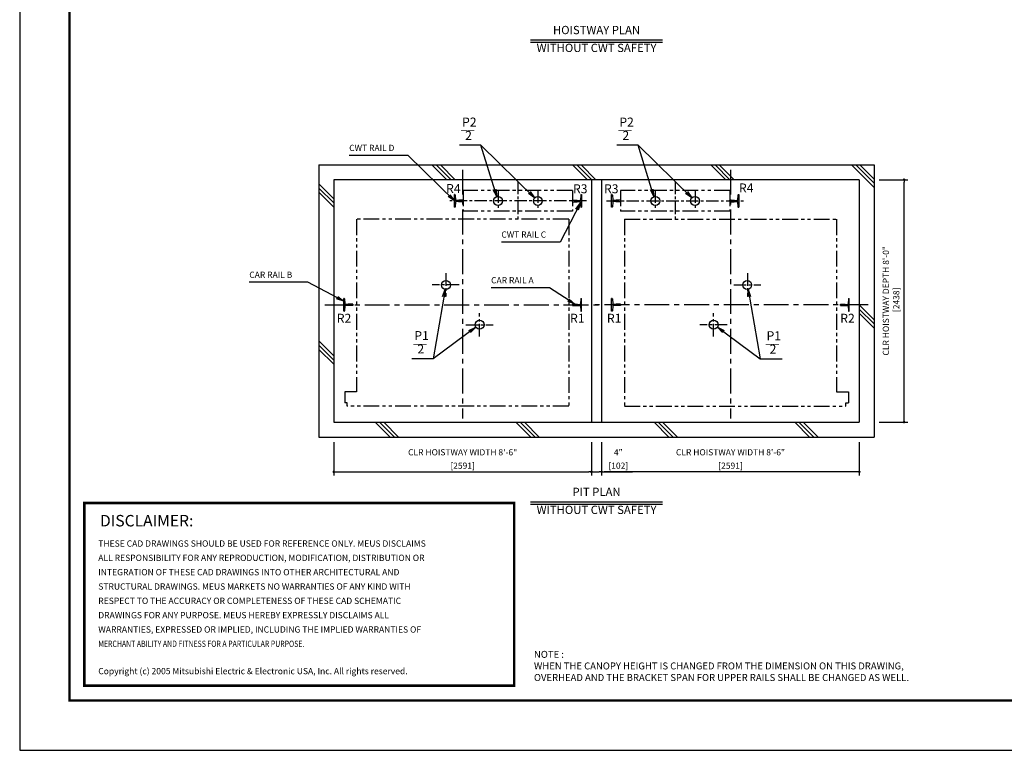
# Model space of a CAD drawing. Units: millimetres. Extents: x 0 to 21000, y 0 to 23043.
# Drawn here: x 0 to 9900, y 0 to 7347 of the extents above; entities that cross this region are included whole.
import ezdxf
from ezdxf.enums import TextEntityAlignment as Align

# ---------------------------------------------------------------- set-up
doc = ezdxf.new("R2010")
doc.units = ezdxf.units.MM
doc.header["$LTSCALE"] = 100
doc.linetypes.add('CENTERX2', pattern=[4, 2.5, -0.5, 0.5, -0.5])
doc.linetypes.add('PHANTOM2', pattern=[31.75, 15.875, -3.175, 3.175, -3.175, 3.175, -3.175])
doc.layers.get('0').update_dxf_attribs({"color": 3})
for name, color, linetype in [('BUFFER', 3, 'Continuous'), ('BUILDING', 3, 'Continuous'), ('CENTER-LINE', 7, 'CENTERX2'), ('CWT', 1, 'Continuous'), ('DIM', 2, 'Continuous'), ('FRAME', 5, 'Continuous'), ('OTHERS', 4, 'Continuous'), ('SPEC', 7, 'Continuous'), ('W-DASHED-LINE', 111, 'PHANTOM2')]:
    doc.layers.add(name, color=color, linetype=linetype)
doc.styles.add('quoc', font='swissk.ttf', dxfattribs={"width": 0.8125, "height": 0.125})
doc.styles.add('ROMANS', font='romans', dxfattribs={"width": 0.8125, "height": 0.125})
doc.styles.get("Standard").update_dxf_attribs({"font": 'romans.shx', "bigfont": 'bigfont.shx'})
doc.styles.add('STYLE1', font='monos.ttf')
doc.dimstyles.new('1-50IN INCH', dxfattribs={"dimscale": 25, "dimtxt": 2.5, "dimasz": 1, "dimexe": 1.5, "dimexo": 2, "dimgap": 1, "dimtad": 3, "dimdec": 4, "dimlfac": 0.03937, "dimzin": 11, "dimdsep": 46, "dimlunit": 4, "dimtxsty": 'Standard', "dimblk1": 'DOT', "dimblk2": 'DOT', "dimsah": 1, "dimcen": 0.09, "dimclrd": 256, "dimclre": 256, "dimclrt": 256, "dimadec": 0, "dimazin": 2, "dimtfac": 1, "dimtdec": 4, "dimtmove": 0, "dimatfit": 3, "dimldrblk": 'DOT', "dimfxl": 0, "dimfrac": 2, "dimtolj": 1, "dimtzin": 0, "dimarcsym": 0})
doc.dimstyles.new('1-50IN INCH1-2', dxfattribs={"dimscale": 25, "dimtxt": 2.5, "dimasz": 1, "dimexe": 1.5, "dimexo": 2, "dimgap": 1, "dimtad": 3, "dimdec": 1, "dimlfac": 0.03937, "dimzin": 3, "dimdsep": 46, "dimlunit": 4, "dimtxsty": 'Standard', "dimblk1": 'DOT', "dimblk2": 'DOT', "dimsah": 1, "dimcen": 0.09, "dimclrd": 256, "dimclre": 256, "dimclrt": 256, "dimadec": 0, "dimazin": 2, "dimtfac": 1, "dimtdec": 1, "dimtmove": 0, "dimatfit": 3, "dimldrblk": 'DOT', "dimfxl": 0, "dimfrac": 2, "dimtolj": 1, "dimtzin": 0, "dimarcsym": 0})
doc.dimstyles.new('1-50IN-ARROW', dxfattribs={"dimscale": 25, "dimtxt": 2.5, "dimasz": 3, "dimexe": 1.5, "dimexo": 2, "dimgap": 1, "dimtad": 3, "dimdsep": 46, "dimtxsty": 'Standard', "dimblk1": 'OPEN', "dimblk2": 'OPEN', "dimsah": 1, "dimcen": 0.09, "dimclrd": 256, "dimclre": 256, "dimclrt": 256, "dimadec": 0, "dimazin": 0, "dimtfac": 1, "dimtmove": 0, "dimatfit": 3, "dimldrblk": 'OPEN', "dimfxl": 0, "dimtolj": 1, "dimtzin": 0, "dimarcsym": 0})

# ---------------------------------------------------------------- blocks, each defined once
blk = doc.blocks.new('_DOT')
at = {"color": 0, "linetype": 'ByBlock'}
blk.add_line((-0.5, 0), (-1, 0), dxfattribs=at)
at = {"color": 0, "linetype": 'ByBlock', "const_width": 0.5}
blk.add_lwpolyline([(-0.25, 0, 1), (0.25, 0, 1)], format="xyb", close=True, dxfattribs=at)
blk = doc.blocks.new('*D44')
at = {"layer": 'DEFPOINTS', "color": 0}
for p in [(8592, 5738), (8892, 5738), (8592, 3300)]:
    blk.add_point(p, dxfattribs=at)
at = {"layer": 'DIM', "lineweight": -2}
for p, q in [((8642, 5738), (8929.5, 5738)), ((8892, 3325), (8892, 5713)), ((8642, 3300), (8929.5, 3300))]:
    blk.add_line(p, q, dxfattribs=at)
at = {"layer": 'DIM', "lineweight": -2, "xscale": 25, "yscale": 25, "zscale": 25}
for p, rotation in [((8892, 5738), 90), ((8892, 3300), 270)]:
    blk.add_blockref('_DOT', p, dxfattribs=dict(at, rotation=rotation))
at = {"layer": 'DIM', "insert": (8761.3, 4520), "char_height": 62.5, "attachment_point": 5, "rotation": 90}
blk.add_mtext('\\A1;CLR HOISTWAY DEPTH 8\'-0"\\P [2438]', dxfattribs=at)
blk = doc.blocks.new('*D45')
at = {"layer": 'DEFPOINTS', "color": 0}
for p in [(3158, 3150), (5749, 3150), (5749, 2799.8)]:
    blk.add_point(p, dxfattribs=at)
at = {"layer": 'DIM', "lineweight": -2}
for p, q in [((3158, 3100), (3158, 2762.3)), ((5749, 3100), (5749, 2762.3)), ((3183, 2799.8), (5724, 2799.8))]:
    blk.add_line(p, q, dxfattribs=at)
at = {"layer": 'DIM', "lineweight": -2, "xscale": 25, "yscale": 25, "zscale": 25, "rotation": 180}
blk.add_blockref('_DOT', (3158, 2799.8), dxfattribs=at)
at = {"layer": 'DIM', "lineweight": -2, "xscale": 25, "yscale": 25, "zscale": 25}
blk.add_blockref('_DOT', (5749, 2799.8), dxfattribs=at)
at = {"layer": 'DIM', "char_height": 62.5, "attachment_point": 5}
for s, insert in [('\\A1;CLR HOISTWAY WIDTH 8\'-6"', (4453.5, 2996.8)), ('\\A1;[2591]', (4453.5, 2862))]:
    blk.add_mtext(s, dxfattribs=dict(at, insert=insert))
blk = doc.blocks.new('*D46')
at = {"layer": 'DEFPOINTS', "color": 0}
for p in [(5851, 3150), (8442, 3150), (5851, 2799.8)]:
    blk.add_point(p, dxfattribs=at)
at = {"layer": 'DIM', "lineweight": -2}
for p, q in [((5851, 3100), (5851, 2762.3)), ((8442, 3100), (8442, 2762.3)), ((8417, 2799.8), (5876, 2799.8))]:
    blk.add_line(p, q, dxfattribs=at)
at = {"layer": 'DIM', "lineweight": -2, "xscale": 25, "yscale": 25, "zscale": 25, "rotation": 180}
blk.add_blockref('_DOT', (5851, 2799.8), dxfattribs=at)
at = {"layer": 'DIM', "lineweight": -2, "xscale": 25, "yscale": 25, "zscale": 25}
blk.add_blockref('_DOT', (8442, 2799.8), dxfattribs=at)
at = {"layer": 'DIM', "char_height": 62.5, "attachment_point": 5}
for s, insert in [('\\A1;CLR HOISTWAY WIDTH 8\'-6"', (7146.5, 2996.8)), ('\\A1;[2591]', (7146.5, 2862))]:
    blk.add_mtext(s, dxfattribs=dict(at, insert=insert))
blk = doc.blocks.new('*D47')
at = {"layer": 'DEFPOINTS', "color": 0, "linetype": 'Continuous', "ltscale": 0.5}
for p in [(5749, 3150), (5851, 3150), (5851, 2799.8)]:
    blk.add_point(p, dxfattribs=at)
at = {"layer": 'DIM', "linetype": 'Continuous', "lineweight": -2, "ltscale": 0.5}
for p, q in [((5749, 3100), (5749, 2762.3)), ((5851, 3100), (5851, 2762.3)), ((5774, 2799.8), (5826, 2799.8)), ((5851, 2799.8), (6161.1, 2799.8))]:
    blk.add_line(p, q, dxfattribs=at)
at = {"layer": 'DIM', "linetype": 'Continuous', "lineweight": -2, "ltscale": 0.5, "xscale": 25, "yscale": 25, "zscale": 25, "rotation": 180}
blk.add_blockref('_DOT', (5749, 2799.8), dxfattribs=at)
at = {"layer": 'DIM', "linetype": 'Continuous', "lineweight": -2, "ltscale": 0.5, "xscale": 25, "yscale": 25, "zscale": 25}
blk.add_blockref('_DOT', (5851, 2799.8), dxfattribs=at)
at = {"layer": 'DIM', "linetype": 'Continuous', "ltscale": 0.5, "char_height": 62.5, "attachment_point": 5}
for s, insert in [('\\A1;4"', (6018.6, 2996.8)), ('\\A1;[102]', (6018.6, 2862))]:
    blk.add_mtext(s, dxfattribs=dict(at, insert=insert))
blk = doc.blocks.new('_OPEN')
at = {"color": 0, "linetype": 'ByBlock'}
for p, q in [((-1, 0.17), (0, 0)), ((0, 0), (-1, -0.17)), ((0, 0), (-1, 0))]:
    blk.add_line(p, q, dxfattribs=at)
blk = doc.blocks.new('*D52')
at = {"layer": 'DEFPOINTS', "color": 0}
for p in [(11346, 4964), (10294.5, 3300), (11596, 3300)]:
    blk.add_point(p, dxfattribs=at)
at = {"layer": 'DIM', "lineweight": -2}
for p, q in [((11296, 4964), (10257, 4964)), ((10294.5, 4939), (10294.5, 3325)), ((11546, 3300), (10257, 3300))]:
    blk.add_line(p, q, dxfattribs=at)
at = {"layer": 'DIM', "lineweight": -2, "xscale": 25, "yscale": 25, "zscale": 25}
for p, rotation in [((10294.5, 4964), 90), ((10294.5, 3300), 270)]:
    blk.add_blockref('_DOT', p, dxfattribs=dict(at, rotation=rotation))
at = {"layer": 'DIM', "char_height": 62.5, "attachment_point": 5, "rotation": 90}
for s, insert in [('\\A1;PIT DEPTH 5\'-5 1/2"', (10076.6, 4132)), ('\\A1;[1664]', (10221.9, 4132))]:
    blk.add_mtext(s, dxfattribs=dict(at, insert=insert))
blk = doc.blocks.new('BUNSUU-1')
at = {"layer": 'DIM', "char_height": 90, "attachment_point": 7, "rotation": 0, "style": 'STYLE1'}
for s, insert in [('P1', (24.4, 159.6)), ('__', (12.4, 130.3)), ('2', (55.2, 25))]:
    blk.add_mtext(s, dxfattribs=dict(at, insert=insert))
at = {"layer": 'DIM'}
for points in [[(333.1, 697.7), (212.7, 0)], [(641.7, 318.7), (212.7, 0), (0, 0)]]:
    blk.add_leader(points, dimstyle='1-50IN-ARROW', dxfattribs=at)
blk = doc.blocks.new('BUNSUU-1-2')
at = {"layer": 'DIM', "char_height": 90, "attachment_point": 7, "rotation": 0, "style": 'STYLE1'}
for s, insert in [('P1', (64.9, 159.6)), ('__', (52.9, 130.3)), ('2', (95.7, 25))]:
    blk.add_mtext(s, dxfattribs=dict(at, insert=insert))
at = {"layer": 'DIM'}
for points in [[(-120.5, 698.7), (0, 0), (223.4, 0)], [(-429.1, 319.7), (0, 0), (223.4, 0)]]:
    blk.add_leader(points, dimstyle='1-50IN-ARROW', dxfattribs=at)
blk = doc.blocks.new('BUNSUU-2')
at = {"layer": 'DIM', "char_height": 90, "attachment_point": 7, "rotation": 0, "style": 'STYLE1'}
for s, insert in [('P2', (24.4, 159.6)), ('__', (12.4, 130.3)), ('2', (55.2, 25))]:
    blk.add_mtext(s, dxfattribs=dict(at, insert=insert))
at = {"layer": 'DIM'}
for points in [[(753.6, -528.2), (212.7, 0), (0, 0)], [(372.5, -516.6), (212.7, 0), (0, 0)]]:
    blk.add_leader(points, dimstyle='1-50IN-ARROW', dxfattribs=at)

msp = doc.modelspace()

# ---------------------------------------------------------------- linework, layer by layer
at = {"const_width": 24.32797}
msp.add_lwpolyline([(649.99967, 2486.48156), (4970.67024, 2486.48156), (4970.67024, 650.00053), (649.99967, 650.00053)], close=True, dxfattribs=at)
at = {"layer": 'BUFFER'}
for centre in [(4809.49967, 5524.50422), (5209.49967, 5524.50422), (6390.49967, 5524.50422), (6790.49967, 5524.50422), (4285.43512, 4679.0509), (7314.56421, 4679.0509), (4623.59263, 4279.0509), (6976.4067, 4279.0509)]:
    msp.add_circle(centre, 45, dxfattribs=at)
at = {"layer": 'BUILDING', "color": 3, "linetype": 'Continuous'}
for p, q in [((3007.99967, 5888.00422), (3007.99967, 3150.00422)), ((3007.99967, 5888.00422), (8591.99967, 5888.00422)), ((8591.99967, 5888.00422), (8591.99967, 3150.00422)), ((8441.99967, 5738.00422), (3157.99967, 5738.00422)), ((3157.99967, 5738.00422), (3157.99967, 3300.00422)), ((5748.99967, 5738.00422), (5748.99967, 3300.00422)), ((5850.99967, 5738.00422), (5850.99967, 3300.00422)), ((8441.99967, 5738.00422), (8441.99967, 3300.00422))]:
    msp.add_line(p, q, dxfattribs=at)
at = {"layer": 'BUILDING'}
for p, q in [((4295.27371, 5738.00422), (4145.27371, 5888.00422)), ((4337.70011, 5738.00422), (4187.70011, 5888.00422)), ((4380.12652, 5738.00422), (4230.12652, 5888.00422)), ((5709.48727, 5738.00422), (5559.48727, 5888.00422)), ((5751.91368, 5738.00422), (5601.91368, 5888.00422)), ((5794.34008, 5738.00422), (5644.34008, 5888.00422)), ((7098.70083, 5738.00422), (6948.70083, 5888.00422)), ((7141.12724, 5738.00422), (6991.12724, 5888.00422)), ((7183.55365, 5738.00422), (7033.55365, 5888.00422)), ((8591.99967, 5658.91895), (8362.9144, 5888.00422)), ((8591.99967, 5701.34536), (8405.3408, 5888.00422)), ((8591.99967, 5743.77176), (8447.76721, 5888.00422)), ((3157.99967, 5545.91751), (3007.99967, 5695.91751)), ((3157.99967, 5503.49111), (3007.99967, 5653.49111)), ((3157.99967, 5461.0647), (3007.99967, 5611.0647)), ((8591.99967, 4329.5582), (8441.99967, 4479.5582)), ((8591.99967, 4287.13179), (8441.99967, 4437.13179)), ((8591.99967, 4244.70539), (8441.99967, 4394.70539)), ((3157.99967, 3966.70395), (3007.99967, 4116.70395)), ((3157.99967, 3924.27754), (3007.99967, 4074.27754)), ((3157.99967, 3881.85114), (3007.99967, 4031.85114)), ((3724.84658, 3150.00422), (3574.84658, 3300.00422)), ((3767.27299, 3150.00422), (3617.27299, 3300.00422)), ((3809.6994, 3150.00422), (3659.6994, 3300.00422)), ((5139.06015, 3150.00422), (4989.06015, 3300.00422)), ((5181.48655, 3150.00422), (5031.48655, 3300.00422)), ((5223.91296, 3150.00422), (5073.91296, 3300.00422)), ((6528.27371, 3150.00422), (6378.27371, 3300.00422)), ((6570.70011, 3150.00422), (6420.70011, 3300.00422)), ((6613.12652, 3150.00422), (6463.12652, 3300.00422)), ((7942.48727, 3150.00422), (7792.48727, 3300.00422)), ((7984.91368, 3150.00422), (7834.91368, 3300.00422)), ((8027.34008, 3150.00422), (7877.34008, 3300.00422))]:
    msp.add_line(p, q, dxfattribs=at)
at = {"layer": 'BUILDING', "linetype": 'Continuous', "ltscale": 0.5}
for p, q in [((3157.99967, 3300.00422), (8441.99967, 3300.00422)), ((3007.99967, 3150.00422), (8591.99967, 3150.00422))]:
    msp.add_line(p, q, dxfattribs=at)
at = {"layer": 'CENTER-LINE', "linetype": 'CENTERX2'}
for p, q in [((4453.49967, 5838.00422), (4453.49967, 3337.50422)), ((7146.49967, 5838.00422), (7146.49967, 3337.50422)), ((3069.29526, 4479.00422), (5825.20407, 4479.00422)), ((8530.70407, 4479.00422), (5787.29526, 4479.00422))]:
    msp.add_line(p, q, dxfattribs=at)
at = {"layer": 'CENTER-LINE', "linetype": 'CENTERX2', "ltscale": 0.5}
for p, q in [((5009.49967, 5717.11873), (5009.49967, 5330.88971)), ((6590.49967, 5717.11873), (6590.49967, 5330.88971)), ((5698.39967, 5524.00422), (4320.59967, 5524.00422)), ((5901.59967, 5524.00422), (7279.39967, 5524.00422))]:
    msp.add_line(p, q, dxfattribs=at)
at = {"layer": 'CENTER-LINE', "ltscale": 0.5}
for p, q in [((4809.49967, 5628.50333), (4809.49967, 5420.50512)), ((5209.49967, 5628.50333), (5209.49967, 5420.50512)), ((6390.49967, 5628.50333), (6390.49967, 5420.50512)), ((6790.49967, 5628.50333), (6790.49967, 5420.50512)), ((4283.59263, 4796.40032), (4283.59263, 4561.70149)), ((7316.4067, 4796.40032), (7316.4067, 4561.70149)), ((4419.8976, 4679.0509), (4147.28766, 4679.0509)), ((7180.10173, 4679.0509), (7452.71167, 4679.0509)), ((4623.59263, 4161.70149), (4623.59263, 4396.40032)), ((6976.4067, 4161.70149), (6976.4067, 4396.40032)), ((4487.28766, 4279.0509), (4759.8976, 4279.0509)), ((7112.71167, 4279.0509), (6840.10173, 4279.0509))]:
    msp.add_line(p, q, dxfattribs=at)
at = {"layer": 'CWT', "linetype": 'PHANTOM2', "ltscale": 0.1}
for p, q in [((5559.49966, 5629.60191), (4459.49966, 5629.60191)), ((4459.49966, 5629.60191), (4459.49966, 5419.60191)), ((5559.49966, 5629.60191), (5559.49966, 5419.60191)), ((7140.49966, 5629.60191), (6040.49966, 5629.60191)), ((6040.49966, 5629.60191), (6040.49966, 5419.60191)), ((7140.49966, 5629.60191), (7140.49966, 5419.60191)), ((5559.49966, 5419.60191), (4459.49966, 5419.60191)), ((7140.49966, 5419.60191), (6040.49966, 5419.60191))]:
    msp.add_line(p, q, dxfattribs=at)
at = {"layer": 'DEFPOINTS'}
msp.add_lwpolyline([(-0.00033, 0.00053), (20999.99967, 0.00053), (20999.99967, 15000.00053), (-0.00033, 15000.00053)], close=True, dxfattribs=at)
at = {"layer": 'DIM'}
for p, q in [((5136.27149, 7144.95755), (6463.72785, 7144.95755)), ((5136.27149, 7119.95755), (6463.72785, 7119.95755)), ((5136.27149, 2499.77621), (6463.72785, 2499.77621)), ((5136.27149, 2474.77621), (6463.72785, 2474.77621))]:
    msp.add_line(p, q, dxfattribs=at)
at = {"layer": 'FRAME', "const_width": 25}
msp.add_lwpolyline([(499.99967, 500.00053), (20499.99967, 500.00053), (20499.99967, 14500.00053), (499.99967, 14500.00053)], close=True, dxfattribs=at)
at = {"layer": 'OTHERS', "linetype": 'Continuous'}
for p, q in [((4370.59967, 5460.50422), (4370.59967, 5587.50422)), ((4374.71249, 5587.50422), (4370.59967, 5587.50422)), ((4378.70652, 5583.7227), (4381.33768, 5535.62189)), ((5640.29281, 5583.7227), (5637.66166, 5535.62189)), ((5644.28684, 5587.50422), (5648.39967, 5587.50422)), ((5648.39967, 5587.50422), (5648.39967, 5460.50422)), ((5951.59967, 5460.50422), (5951.59967, 5587.50422)), ((5955.71249, 5587.50422), (5951.59967, 5587.50422)), ((5959.70652, 5583.7227), (5962.33768, 5535.62189)), ((7221.29281, 5583.7227), (7218.66166, 5535.62189)), ((7225.28684, 5587.50422), (7229.39967, 5587.50422)), ((7229.39967, 5587.50422), (7229.39967, 5460.50422)), ((4374.71249, 5460.50422), (4370.59967, 5460.50422)), ((4381.33768, 5512.38655), (4378.70652, 5464.28574)), ((4410.44375, 5529.00422), (4388.32723, 5529.00422)), ((4410.44375, 5519.00422), (4388.32723, 5519.00422)), ((4458.69967, 5531.94422), (4414.99967, 5531.94422)), ((4458.69967, 5516.06422), (4414.99967, 5516.06422)), ((4459.49967, 5531.14422), (4458.69967, 5531.94422)), ((4459.49967, 5516.86422), (4458.69967, 5516.06422)), ((4459.49967, 5531.14422), (4459.49967, 5516.86422)), ((4459.49967, 5531.14422), (4459.49967, 5516.86422)), ((5559.49967, 5531.14422), (5560.29967, 5531.94422)), ((5559.49967, 5516.86422), (5559.49967, 5531.14422)), ((5559.49967, 5516.86422), (5559.49967, 5531.14422)), ((5559.49967, 5516.86422), (5560.29967, 5516.06422)), ((5560.29967, 5531.94422), (5589.35213, 5531.94422)), ((5560.29967, 5516.06422), (5603.99967, 5516.06422)), ((5589.35213, 5531.94422), (5603.99967, 5531.94422)), ((5608.55559, 5529.00422), (5630.67211, 5529.00422)), ((5608.55559, 5519.00422), (5630.67211, 5519.00422)), ((5637.66166, 5512.38655), (5640.29281, 5464.28574)), ((5644.28684, 5460.50422), (5648.39967, 5460.50422)), ((5955.71249, 5460.50422), (5951.59967, 5460.50422)), ((5962.33768, 5512.38655), (5959.70652, 5464.28574)), ((5991.44375, 5529.00422), (5969.32723, 5529.00422)), ((5991.44375, 5519.00422), (5969.32723, 5519.00422)), ((6039.69967, 5531.94422), (5995.99967, 5531.94422)), ((6039.69967, 5516.06422), (5995.99967, 5516.06422)), ((6040.49967, 5531.14422), (6039.69967, 5531.94422)), ((6040.49967, 5516.86422), (6039.69967, 5516.06422)), ((6040.49967, 5531.14422), (6040.49967, 5516.86422)), ((6040.49967, 5531.14422), (6040.49967, 5516.86422)), ((7140.49967, 5531.14422), (7141.29967, 5531.94422)), ((7140.49967, 5516.86422), (7140.49967, 5531.14422)), ((7140.49967, 5516.86422), (7140.49967, 5531.14422)), ((7140.49967, 5516.86422), (7141.29967, 5516.06422)), ((7141.29967, 5531.94422), (7170.35213, 5531.94422)), ((7141.29967, 5516.06422), (7184.99967, 5516.06422)), ((7170.35213, 5531.94422), (7184.99967, 5531.94422)), ((7189.55559, 5529.00422), (7211.67211, 5529.00422)), ((7189.55559, 5519.00422), (7211.67211, 5519.00422)), ((7218.66166, 5512.38655), (7221.29281, 5464.28574)), ((7225.28684, 5460.50422), (7229.39967, 5460.50422))]:
    msp.add_line(p, q, dxfattribs=at)
at = {"layer": 'OTHERS'}
for p, q in [((3262.71249, 4542.50422), (3258.59967, 4542.50422)), ((3258.59967, 4415.50422), (3258.59967, 4542.50422)), ((3266.70652, 4538.7227), (3269.33768, 4490.62189)), ((3269.33768, 4467.38655), (3266.70652, 4419.28574)), ((3299.44375, 4484.00422), (3276.32723, 4484.00422)), ((3299.44375, 4474.00422), (3276.32723, 4474.00422)), ((3347.69967, 4486.94422), (3303.99967, 4486.94422)), ((3347.69967, 4471.06422), (3303.99967, 4471.06422)), ((3348.49967, 4486.14422), (3347.69967, 4486.94422)), ((3348.49967, 4471.86422), (3347.69967, 4471.06422)), ((3348.49967, 4486.14422), (3348.49967, 4471.86422)), ((3348.49967, 4486.14422), (3348.49967, 4471.86422)), ((3348.49967, 4471.86422), (3348.49967, 4486.14422)), ((5559.49967, 4486.14422), (5560.29967, 4486.94422)), ((5559.49967, 4486.14422), (5559.49967, 4471.86422)), ((5559.49967, 4486.14422), (5559.49967, 4471.86422)), ((5559.49967, 4471.86422), (5560.29967, 4471.06422)), ((5560.29967, 4486.94422), (5603.99967, 4486.94422)), ((5560.29967, 4471.06422), (5603.99967, 4471.06422)), ((5608.55559, 4484.00422), (5630.67211, 4484.00422)), ((5608.55559, 4474.00422), (5630.67211, 4474.00422)), ((5640.29281, 4538.7227), (5637.66166, 4490.62189)), ((5637.66166, 4467.38655), (5640.29281, 4419.28574)), ((5644.28684, 4542.50422), (5648.39967, 4542.50422)), ((5648.39967, 4415.50422), (5648.39967, 4542.50422)), ((5648.39967, 4415.50422), (5648.39967, 4542.50422)), ((5951.59967, 4415.50422), (5951.59967, 4542.50422)), ((5951.59967, 4415.50422), (5951.59967, 4542.50422)), ((5955.71249, 4542.50422), (5951.59967, 4542.50422)), ((5959.70652, 4538.7227), (5962.33768, 4490.62189)), ((5962.33768, 4467.38655), (5959.70652, 4419.28574)), ((5991.44375, 4484.00422), (5969.32723, 4484.00422)), ((5991.44375, 4474.00422), (5969.32723, 4474.00422)), ((6039.69967, 4486.94422), (5995.99967, 4486.94422)), ((6039.69967, 4471.06422), (5995.99967, 4471.06422)), ((6040.49967, 4486.14422), (6039.69967, 4486.94422)), ((6040.49967, 4471.86422), (6039.69967, 4471.06422)), ((6040.49967, 4486.14422), (6040.49967, 4471.86422)), ((6040.49967, 4486.14422), (6040.49967, 4471.86422)), ((8251.49967, 4486.14422), (8252.29967, 4486.94422)), ((8251.49967, 4486.14422), (8251.49967, 4471.86422)), ((8251.49967, 4486.14422), (8251.49967, 4471.86422)), ((8251.49967, 4471.86422), (8251.49967, 4486.14422)), ((8251.49967, 4471.86422), (8252.29967, 4471.06422)), ((8252.29967, 4486.94422), (8295.99967, 4486.94422)), ((8252.29967, 4471.06422), (8295.99967, 4471.06422)), ((8300.55559, 4484.00422), (8323.67211, 4484.00422)), ((8300.55559, 4474.00422), (8323.67211, 4474.00422)), ((8333.29281, 4538.7227), (8330.66166, 4490.62189)), ((8330.66166, 4467.38655), (8333.29281, 4419.28574)), ((8337.28684, 4542.50422), (8341.39967, 4542.50422)), ((8341.39967, 4415.50422), (8341.39967, 4542.50422)), ((3262.71249, 4415.50422), (3258.59967, 4415.50422)), ((5644.28684, 4415.50422), (5648.39967, 4415.50422)), ((5955.71249, 4415.50422), (5951.59967, 4415.50422)), ((8337.28684, 4415.50422), (8341.39967, 4415.50422))]:
    msp.add_line(p, q, dxfattribs=at)
at = {"layer": 'OTHERS', "linetype": 'Continuous'}
for centre, radius, start, end in [((4374.71249, 5583.50422), 4, 3.131007748, 90), ((5644.28684, 5583.50422), 4, 90, 176.868992252), ((5955.71249, 5583.50422), 4, 3.131007748, 90), ((7225.28684, 5583.50422), 4, 90, 176.868992252), ((4374.71249, 5464.50422), 4, 270, 356.868992252), ((4388.32723, 5536.00422), 7, 183.131007748, 270), ((4388.32723, 5512.00422), 7, 90, 176.868992252), ((4410.44375, 5534.00422), 5, 270, 335.669466261), ((4410.44375, 5514.00422), 5, 24.33053374, 90), ((5608.55559, 5534.00422), 5, 204.330533739, 270), ((5608.55559, 5514.00422), 5, 145.292890283, 155.66946626), ((5608.55559, 5514.00422), 5, 90, 145.292890283), ((5630.67211, 5536.00422), 7, 270, 356.868992252), ((5630.67211, 5512.00422), 7, 3.131007748, 90), ((5644.28684, 5464.50422), 4, 183.131007748, 270), ((5955.71249, 5464.50422), 4, 270, 356.868992252), ((5969.32723, 5536.00422), 7, 183.131007748, 270), ((5969.32723, 5512.00422), 7, 90, 176.868992252), ((5991.44375, 5534.00422), 5, 270, 335.669466261), ((5991.44375, 5514.00422), 5, 24.33053374, 90), ((7189.55559, 5534.00422), 5, 204.330533739, 270), ((7189.55559, 5514.00422), 5, 145.292890283, 155.66946626), ((7189.55559, 5514.00422), 5, 90, 145.292890283), ((7211.67211, 5536.00422), 7, 270, 356.868992252), ((7211.67211, 5512.00422), 7, 3.131007748, 90), ((7225.28684, 5464.50422), 4, 183.131007748, 270)]:
    msp.add_arc(centre, radius, start, end, dxfattribs=at)
at = {"layer": 'OTHERS'}
for centre, radius, start, end in [((3262.71249, 4538.50422), 4, 3.131007748, 90), ((3276.32723, 4491.00422), 7, 183.131007748, 270), ((3276.32723, 4467.00422), 7, 90, 176.868992252), ((3299.44375, 4489.00422), 5, 270, 335.669466261), ((3299.44375, 4469.00422), 5, 24.33053374, 90), ((5608.55559, 4489.00422), 5, 204.330533739, 270), ((5608.55559, 4469.00422), 5, 90, 155.66946626), ((5630.67211, 4491.00422), 7, 270, 356.868992252), ((5630.67211, 4467.00422), 7, 3.131007748, 90), ((5644.28684, 4538.50422), 4, 90, 176.868992252), ((5955.71249, 4538.50422), 4, 3.131007748, 90), ((5969.32723, 4491.00422), 7, 183.131007748, 270), ((5969.32723, 4467.00422), 7, 90, 176.868992252), ((5991.44375, 4489.00422), 5, 270, 335.669466261), ((5991.44375, 4469.00422), 5, 24.33053374, 90), ((8300.55559, 4489.00422), 5, 204.330533739, 270), ((8300.55559, 4469.00422), 5, 90, 155.66946626), ((8323.67211, 4491.00422), 7, 270, 356.868992252), ((8323.67211, 4467.00422), 7, 3.131007748, 90), ((8337.28684, 4538.50422), 4, 90, 176.868992252), ((3262.71249, 4419.50422), 4, 270, 356.868992252), ((5644.28684, 4419.50422), 4, 183.131007748, 270), ((5955.71249, 4419.50422), 4, 270, 356.868992252), ((8337.28684, 4419.50422), 4, 183.131007748, 270)]:
    msp.add_arc(centre, radius, start, end, dxfattribs=at)
at = {"layer": 'W-DASHED-LINE', "ltscale": 0.1}
for p, q in [((5520.49967, 5340.00422), (3386.49967, 5340.00422)), ((3386.49967, 5340.00422), (3386.49967, 3604.00422)), ((5520.49967, 5340.00422), (5520.49967, 3459.00422)), ((6079.49967, 5340.00422), (8213.49967, 5340.00422)), ((6079.49967, 5340.00422), (6079.49967, 3459.00422)), ((8213.49967, 5340.00422), (8213.49967, 3604.00422)), ((3267.99967, 3604.00422), (3267.99967, 3494.00422)), ((3386.49967, 3604.00422), (3267.99967, 3604.00422)), ((8213.49967, 3604.00422), (8331.99967, 3604.00422)), ((8331.99967, 3604.00422), (8331.99967, 3494.00422)), ((3293.99967, 3494.00422), (3267.99967, 3494.00422)), ((3293.99967, 3459.00422), (3293.99967, 3494.00422)), ((8305.99967, 3459.00422), (8305.99967, 3494.00422)), ((8305.99967, 3494.00422), (8331.99967, 3494.00422)), ((5520.49967, 3459.00422), (3293.99967, 3459.00422)), ((6079.49967, 3459.00422), (8305.99967, 3459.00422))]:
    msp.add_line(p, q, dxfattribs=at)

# ---------------------------------------------------------------- block references
for name, p in [('BUNSUU-1', (3943.19565, 3937.33541)), ('BUNSUU-1-2', (7444.44965, 3936.39821))]:
    msp.add_blockref(name, p)
at = {"layer": 'DIM'}
for p in [(4423.6797, 6084.6106), (6004.6797, 6084.6106)]:
    msp.add_blockref('BUNSUU-2', p, dxfattribs=at)

# ---------------------------------------------------------------- texts
for s, height, p in [('HOISTWAY PLAN', 83.3333333, (5799.99967, 7174.95755)), ('WITHOUT CWT SAFETY', 83.3333333, (5799.99967, 6995.51311)), ('PIT PLAN', 83.333333, (5799.99967, 2531.02621)), ('WITHOUT CWT SAFETY', 83.3333333, (5799.99967, 2350.33177))]:
    msp.add_text(s, height=height, rotation=0.000002504, dxfattribs=at).set_placement(p, align=Align.BOTTOM_CENTER)
at = {"layer": 'DIM', "style": 'STYLE1'}
for s, p in [('R4', (4287.18708, 5575.40367)), ('R3', (5563.03416, 5573.12525)), ('R3', (5874.94831, 5573.12525)), ('R4', (7231.71361, 5581.56837)), ('R2', (3188.01653, 4271.31098)), ('R1', (5533.76336, 4271.31098)), ('R1', (5904.21912, 4271.31098)), ('R2', (8249.96594, 4271.31098))]:
    msp.add_text(s, height=90, rotation=0.000002504, dxfattribs=at).set_placement(p, align=Align.BOTTOM_LEFT)
at = {"layer": 'DIM', "char_height": 62.5, "attachment_point": 7}
for s, insert in [('CWT RAIL D', (3312.99967, 6006.75422)), ('CWT RAIL C', (4843.00849, 5135.21854)), ('CAR RAIL B', (2308.55571, 4731.33286)), ('CAR RAIL A', (4739.89213, 4675.71299))]:
    msp.add_mtext(s, dxfattribs=dict(at, insert=insert))
at = {"layer": 'SPEC', "color": 0}
for s, height, style, p in [('DISCLAIMER:', 115.2, 'quoc', (807.36004, 2251.45023)), ('THESE CAD DRAWINGS SHOULD BE USED FOR REFERENCE ONLY. MEUS DISCLAIMS', 63, 'ROMANS', (790.09817, 2047.61786)), ('ALL RESPONSIBILITY FOR ANY REPRODUCTION, MODIFICATION, DISTRIBUTION OR', 63, 'ROMANS', (790.09817, 1903.61786)), ('INTEGRATION OF THESE CAD DRAWINGS INTO OTHER ARCHITECTURAL AND', 63, 'ROMANS', (790.09817, 1759.61786)), ('STRUCTURAL DRAWINGS. MEUS MARKETS NO WARRANTIES OF ANY KIND WITH', 63, 'ROMANS', (790.09817, 1615.61786)), ('RESPECT TO THE ACCURACY OR COMPLETENESS OF THESE CAD SCHEMATIC', 63, 'ROMANS', (790.09817, 1471.61786)), ('DRAWINGS FOR ANY PURPOSE. MEUS HEREBY EXPRESSLY DISCLAIMS ALL ', 63, 'ROMANS', (790.09817, 1327.61786)), ('WARRANTIES, EXPRESSED OR IMPLIED, INCLUDING THE IMPLIED WARRANTIES OF', 63, 'ROMANS', (790.09817, 1183.61786)), ('Copyright (c) 2005 Mitsubishi Electric & Electronic USA, Inc. All rights reserved.', 63, 'ROMANS', (790.09817, 765.09234))]:
    msp.add_text(s, height=height, dxfattribs=dict(at, style=style)).set_placement(p)
at = {"layer": 'SPEC', "color": 0, "style": 'ROMANS', "width": 0.8125}
msp.add_text('MERCHANT ABILITY AND FITNESS FOR A PARTICULAR PURPOSE.', height=63, dxfattribs=at).set_placement((790.09817, 1039.61786))
at = {"layer": 'SPEC', "insert": (5170.67024, 1000.00053), "char_height": 70, "attachment_point": 1}
msp.add_mtext('NOTE : \\PWHEN THE CANOPY HEIGHT IS CHANGED FROM THE DIMENSION ON THIS DRAWING,\\POVERHEAD AND THE BRACKET SPAN FOR UPPER RAILS SHALL BE CHANGED AS WELL.', dxfattribs=at)

# ---------------------------------------------------------------- dimensions: what is measured, and where the dimension line sits
at = {"layer": 'DIM'}
dim = msp.add_linear_dim(base=(8891.99967, 5738.00422), p1=(8591.99967, 3300.00422), p2=(8591.99967, 5738.00422), angle=90, text='CLR HOISTWAY DEPTH <>', dimstyle='1-50IN INCH1-2', override={"dimpost": '\\X'}, dxfattribs=at)
dim.commit()
dim.dimension.update_dxf_attribs({"geometry": '*D44', "text_midpoint": (8891.99967, 4520.00422), "dimtype": 160})
for base, p1, p2, angle, text, dimstyle, picture, middle in [((10294.49328, 3299.97422), (11345.97653, 4963.97422), (11595.97653, 3299.97422), 90, 'PIT DEPTH <>', '1-50IN INCH', '*D52', (10149.25519, 4131.97422)), ((5850.99967, 2799.77621), (8441.99967, 3150.00422), (5850.99967, 3150.00422), 180, 'CLR HOISTWAY WIDTH <>', '1-50IN INCH1-2', '*D46', (7146.49967, 2934.59764))]:
    dim = msp.add_linear_dim(base=base, p1=p1, p2=p2, angle=angle, text=text, dimstyle=dimstyle, override={"dimpost": '\\X'}, dxfattribs=at)
    dim.commit()
    dim.dimension.update_dxf_attribs({"geometry": picture, "text_midpoint": middle})
dim = msp.add_linear_dim(base=(5748.99967, 2799.77621), p1=(3157.99967, 3150.00422), p2=(5748.99967, 3150.00422), text='CLR HOISTWAY WIDTH <>', dimstyle='1-50IN INCH1-2', override={"dimpost": '\\X'}, dxfattribs=at)
dim.commit()
dim.dimension.update_dxf_attribs({"geometry": '*D45', "text_midpoint": (4453.49967, 2934.59764)})
at = {"layer": 'DIM', "linetype": 'Continuous', "ltscale": 0.5}
dim = msp.add_linear_dim(base=(5850.99967, 2799.77621), p1=(5748.99967, 3150.00422), p2=(5850.99967, 3150.00422), dimstyle='1-50IN INCH', override={"dimpost": '\\X'}, dxfattribs=at)
dim.commit()
dim.dimension.update_dxf_attribs({"geometry": '*D47', "text_midpoint": (6018.55919, 2934.59764)})

# ---------------------------------------------------------------- leaders
at = {"layer": 'DIM', "annotation_type": 0, "has_hookline": 1, "hookline_direction": 1}
for points, text_width in [([(4370.59967, 5524.00422), (3904.66633, 5981.75422), (3829.66633, 5981.75422)], 491.66667), ([(5638.14298, 5503.58737), (5434.67515, 5110.21854), (5359.67515, 5110.21854)], 491.66667), ([(3258.59967, 4516.53702), (2897.24619, 4706.33286), (2822.24619, 4706.33286)], 488.69048), ([(5582.14966, 4486.94422), (5325.60641, 4650.71299), (5250.60641, 4650.71299)], 485.71429)]:
    msp.add_leader(points, dimstyle='1-50IN-ARROW', dxfattribs=dict(at, text_width=text_width))

doc.saveas('drawing.dxf')
